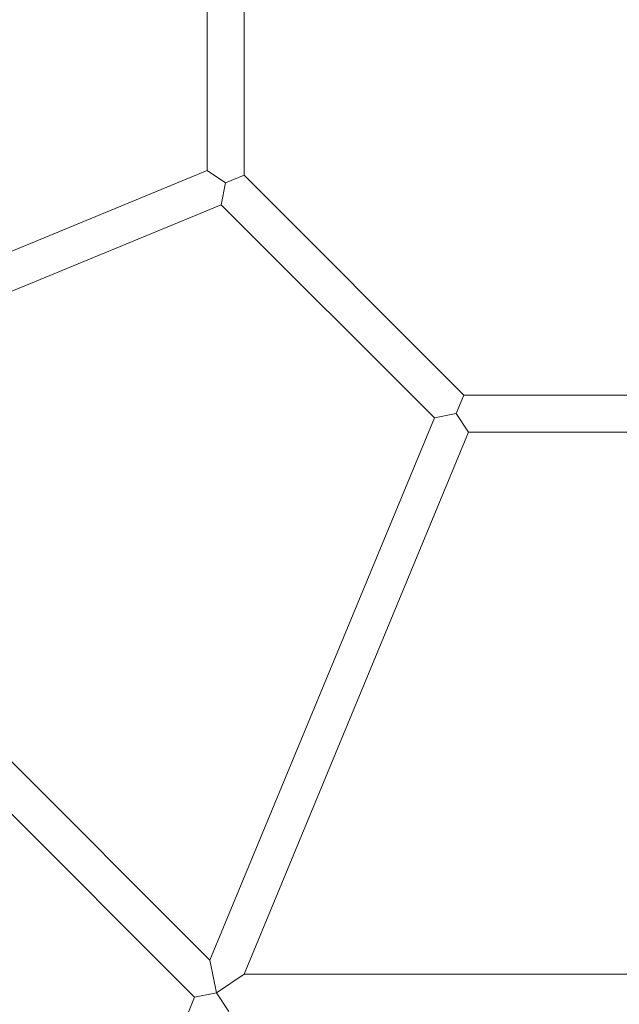
# Model space of a CAD drawing. Units: millimetres. Extents: x -3541 to 5422, y -1766 to 5766.
# Drawn here: x 2241 to 2500, y 3075 to 3500 of the extents above; entities that cross this region are included whole.
import ezdxf

# ---------------------------------------------------------------- set-up
doc = ezdxf.new("R2010")
doc.units = ezdxf.units.MM
doc.header["$LTSCALE"] = 1000
doc.linetypes.add('DASHED2', pattern=[0.375, 0.25, -0.125])
doc.layers.add('1 EQUIPMENT', color=7, linetype='Continuous', lineweight=18)
doc.layers.add('EN_SAFETYZONE', color=30, linetype='DASHED2', lineweight=18, true_color=0xff7f00)

# ---------------------------------------------------------------- blocks, each defined once
blk = doc.blocks.new('ASSID BLOCK')
at = {"layer": '1 EQUIPMENT', "lineweight": 0}
for p, q in [((2338, 3432.9), (2338, 3567.1)), ((2322, 3434.94), (2322, 3565.06)), ((2215.88, 3391.13), (2322, 3434.94)), ((2322, 3434.94), (2330, 3429.58)), ((2328.12, 3420.15), (2330, 3429.58)), ((2330, 3429.58), (2338, 3432.9)), ((2338, 3432.9), (2432.9, 3338)), ((2212.66, 3372.5), (2328.12, 3420.15)), ((2328.12, 3420.15), (2420.15, 3328.12)), ((2432.9, 3338), (2429.58, 3330)), ((2432.9, 3338), (2567.1, 3338)), ((2323.22, 3094.12), (2420.15, 3328.12)), ((2420.15, 3328.12), (2429.58, 3330)), ((2429.58, 3330), (2434.93, 3322)), ((2338, 3088), (2434.93, 3322)), ((2434.93, 3322), (2565.07, 3322)), ((2174.93, 3242.42), (2323.22, 3094.12)), ((2168.3, 3226.41), (2316.59, 3078.12)), ((2326.03, 3080), (2323.22, 3094.12)), ((2338, 3088), (2326.03, 3080)), ((2338, 3088), (2662, 3088)), ((2245.81, 2907.23), (2316.59, 3078.12)), ((2316.59, 3078.12), (2326.03, 3080)), ((2326.03, 3080), (2331.38, 3072))]:
    blk.add_line(p, q, dxfattribs=at)
at = {"layer": 'EN_SAFETYZONE'}
blk.add_lwpolyline([(-1766.12, 1519), (-2040.62, 1519, -0.414214), (-3540.62, 3019), (-3540.62, 3981, -0.414214), (-2040.62, 5481), (1399.57, 5481, -0.816603), (4288.44, 2108.3, -0.343643), (5421.99, 653.75), (5421.99, 351.52, -0.414214), (3921.99, -1148.48), (3645.24, -1148.48, -0.116686), (2146.01, -1503.19), (1559.51, -1503.19, -0.565052), (-1766.12, 500)], format="xyb", close=True, dxfattribs=at)

msp = doc.modelspace()

# ---------------------------------------------------------------- block references
at = {"layer": '1 EQUIPMENT'}
msp.add_blockref('ASSID BLOCK', (0, 0), dxfattribs=at)

doc.saveas('drawing.dxf')
